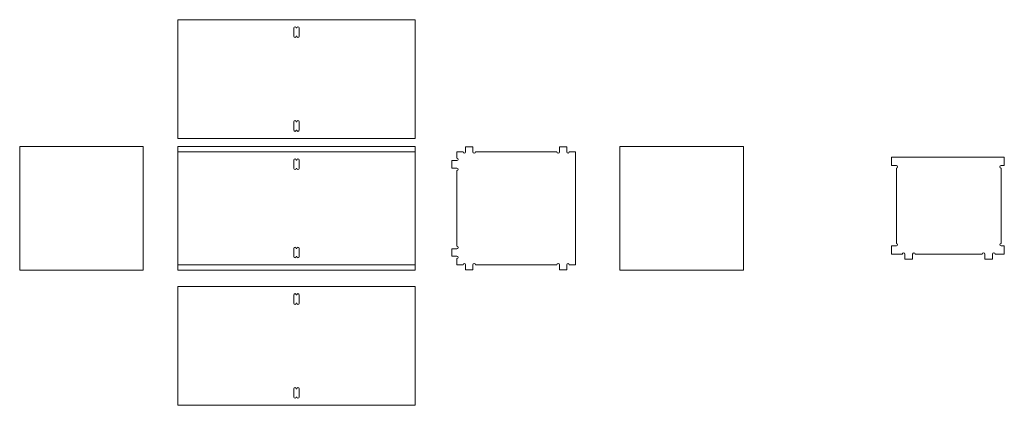
# Model space of a CAD drawing. Units: millimetres. Extents: x -1744 to 2824, y -3870 to 2862.
# Drawn here: x -1195 to 1195, y -3870 to -2934 of the extents above; entities that cross this region are included whole.
import ezdxf

# ---------------------------------------------------------------- set-up
doc = ezdxf.new("R2010")
doc.units = ezdxf.units.MM
doc.header["$MEASUREMENT"] = 0
doc.layers.add('layer 1', color=7, linetype='Continuous')

msp = doc.modelspace()

# ---------------------------------------------------------------- linework, layer by layer
at = {"layer": 'layer 1', "color": 253, "lineweight": 20}
for points in [[(-1194.9022, -3542.1915), (-894.9022, -3542.1915), (-894.9022, -3242.1915), (-1194.9022, -3242.1915), (-1194.9022, -3542.1915)], [(262.3471, -3542.1915), (562.3471, -3542.1915), (562.3471, -3242.1915), (262.3471, -3242.1915), (262.3471, -3542.1915)]]:
    msp.add_lwpolyline(points, close=True, dxfattribs=at)
at = {"layer": 'layer 1', "color": 251, "lineweight": 20}
for points in [[(-810.9022, -3255.1915), (-234.902, -3255.1915), (-234.902, -3242.1915), (-810.9022, -3242.1915), (-810.9022, -3255.1915)], [(-810.9022, -3542.1915), (-234.902, -3542.1915), (-234.902, -3529.1915), (-810.9022, -3529.1915), (-810.9022, -3542.1915)]]:
    msp.add_lwpolyline(points, close=True, dxfattribs=at)
at = {"layer": 'layer 1', "color": 253, "lineweight": 20}
for points in [[(-810.9022, -2934.1915), (-810.9022, -2934.1915), (-234.902, -2934.1915), (-234.902, -2934.1915), (-234.902, -2934.1915), (-234.902, -2934.1915), (-234.902, -3222.1915), (-234.902, -3222.1915), (-234.902, -3222.1915), (-234.902, -3222.1915), (-810.9022, -3222.1915), (-810.9022, -3222.1915), (-810.9022, -3222.1915), (-810.9022, -3222.1915), (-810.9022, -2934.1915), (-810.9022, -2934.1915)], [(-810.9022, -3242.1915), (-810.9022, -3242.1915), (-234.902, -3242.1915), (-234.902, -3242.1915), (-234.902, -3242.1915), (-234.902, -3242.1915), (-234.902, -3542.1915), (-234.902, -3542.1915), (-234.902, -3542.1915), (-234.902, -3542.1915), (-810.9022, -3542.1915), (-810.9022, -3542.1915), (-810.9022, -3542.1915), (-810.9022, -3542.1915), (-810.9022, -3242.1915), (-810.9022, -3242.1915)], [(-810.9022, -3582.1915), (-810.9022, -3582.1915), (-234.902, -3582.1915), (-234.902, -3582.1915), (-234.902, -3582.1915), (-234.902, -3582.1915), (-234.902, -3870.1915), (-234.902, -3870.1915), (-234.902, -3870.1915), (-234.902, -3870.1915), (-810.9022, -3870.1915), (-810.9022, -3870.1915), (-810.9022, -3870.1915), (-810.9022, -3870.1915), (-810.9022, -3582.1915), (-810.9022, -3582.1915)]]:
    msp.add_open_spline(points, degree=3, knots=[0, 0, 0, 0, 0.2, 0.2, 0.2, 0.2, 0.4, 0.4, 0.4, 0.4, 0.6, 0.6, 0.6, 0.6, 1, 1, 1, 1], dxfattribs=at)
at = {"layer": 'layer 1', "color": 2, "lineweight": 20}
for points in [[(-523.4021, -2954.1915), (-523.4021, -2954.1915), (-522.4021, -2954.1915), (-522.4021, -2954.1915), (-522.4021, -2954.1915), (-522.4021, -2952.5346), (-521.059, -2951.1915), (-519.4021, -2951.1915), (-519.4021, -2951.1915), (-517.7452, -2951.1915), (-516.4021, -2952.5346), (-516.4021, -2954.1915), (-516.4021, -2954.1915), (-516.4021, -2954.1915), (-516.4021, -2974.1915), (-516.4021, -2974.1915), (-516.4021, -2974.1915), (-516.4021, -2975.8484), (-517.7452, -2977.1915), (-519.4021, -2977.1915), (-519.4021, -2977.1915), (-521.059, -2977.1915), (-522.4021, -2975.8484), (-522.4021, -2974.1915), (-522.4021, -2974.1915), (-522.4021, -2974.1915), (-523.4021, -2974.1915), (-523.4021, -2974.1915), (-523.4021, -2974.1915), (-523.4021, -2975.8484), (-524.7452, -2977.1915), (-526.4021, -2977.1915), (-526.4021, -2977.1915), (-528.059, -2977.1915), (-529.4021, -2975.8484), (-529.4021, -2974.1915), (-529.4021, -2974.1915), (-529.4021, -2974.1915), (-529.4021, -2954.1915), (-529.4021, -2954.1915), (-529.4021, -2954.1915), (-529.4021, -2952.5346), (-528.059, -2951.1915), (-526.4021, -2951.1915), (-526.4021, -2951.1915), (-524.7452, -2951.1915), (-523.4021, -2952.5346), (-523.4021, -2954.1915)], [(-523.4021, -3182.1915), (-523.4021, -3182.1915), (-522.4021, -3182.1915), (-522.4021, -3182.1915), (-522.4021, -3182.1915), (-522.4021, -3180.5346), (-521.059, -3179.1915), (-519.4021, -3179.1915), (-519.4021, -3179.1915), (-517.7452, -3179.1915), (-516.4021, -3180.5346), (-516.4021, -3182.1915), (-516.4021, -3182.1915), (-516.4021, -3182.1915), (-516.4021, -3202.1915), (-516.4021, -3202.1915), (-516.4021, -3202.1915), (-516.4021, -3203.8484), (-517.7452, -3205.1915), (-519.4021, -3205.1915), (-519.4021, -3205.1915), (-521.059, -3205.1915), (-522.4021, -3203.8484), (-522.4021, -3202.1915), (-522.4021, -3202.1915), (-522.4021, -3202.1915), (-523.4021, -3202.1915), (-523.4021, -3202.1915), (-523.4021, -3202.1915), (-523.4021, -3203.8484), (-524.7452, -3205.1915), (-526.4021, -3205.1915), (-526.4021, -3205.1915), (-528.059, -3205.1915), (-529.4021, -3203.8484), (-529.4021, -3202.1915), (-529.4021, -3202.1915), (-529.4021, -3202.1915), (-529.4021, -3182.1915), (-529.4021, -3182.1915), (-529.4021, -3182.1915), (-529.4021, -3180.5346), (-528.059, -3179.1915), (-526.4021, -3179.1915), (-526.4021, -3179.1915), (-524.7452, -3179.1915), (-523.4021, -3180.5346), (-523.4021, -3182.1915)], [(-523.4021, -3275.1915), (-523.4021, -3275.1915), (-522.4021, -3275.1915), (-522.4021, -3275.1915), (-522.4021, -3275.1915), (-522.4021, -3273.5346), (-521.059, -3272.1915), (-519.4021, -3272.1915), (-519.4021, -3272.1915), (-517.7452, -3272.1915), (-516.4021, -3273.5346), (-516.4021, -3275.1915), (-516.4021, -3275.1915), (-516.4021, -3275.1915), (-516.4021, -3295.1915), (-516.4021, -3295.1915), (-516.4021, -3295.1915), (-516.4021, -3296.8484), (-517.7452, -3298.1915), (-519.4021, -3298.1915), (-519.4021, -3298.1915), (-521.059, -3298.1915), (-522.4021, -3296.8484), (-522.4021, -3295.1915), (-522.4021, -3295.1915), (-522.4021, -3295.1915), (-523.4021, -3295.1915), (-523.4021, -3295.1915), (-523.4021, -3295.1915), (-523.4021, -3296.8484), (-524.7452, -3298.1915), (-526.4021, -3298.1915), (-526.4021, -3298.1915), (-528.059, -3298.1915), (-529.4021, -3296.8484), (-529.4021, -3295.1915), (-529.4021, -3295.1915), (-529.4021, -3295.1915), (-529.4021, -3275.1915), (-529.4021, -3275.1915), (-529.4021, -3275.1915), (-529.4021, -3273.5346), (-528.059, -3272.1915), (-526.4021, -3272.1915), (-526.4021, -3272.1915), (-524.7452, -3272.1915), (-523.4021, -3273.5346), (-523.4021, -3275.1915)], [(-523.4021, -3489.1915), (-523.4021, -3489.1915), (-522.4021, -3489.1915), (-522.4021, -3489.1915), (-522.4021, -3489.1915), (-522.4021, -3487.5346), (-521.059, -3486.1915), (-519.4021, -3486.1915), (-519.4021, -3486.1915), (-517.7452, -3486.1915), (-516.4021, -3487.5346), (-516.4021, -3489.1915), (-516.4021, -3489.1915), (-516.4021, -3489.1915), (-516.4021, -3509.1915), (-516.4021, -3509.1915), (-516.4021, -3509.1915), (-516.4021, -3510.8484), (-517.7452, -3512.1915), (-519.4021, -3512.1915), (-519.4021, -3512.1915), (-521.059, -3512.1915), (-522.4021, -3510.8484), (-522.4021, -3509.1915), (-522.4021, -3509.1915), (-522.4021, -3509.1915), (-523.4021, -3509.1915), (-523.4021, -3509.1915), (-523.4021, -3509.1915), (-523.4021, -3510.8484), (-524.7452, -3512.1915), (-526.4021, -3512.1915), (-526.4021, -3512.1915), (-528.059, -3512.1915), (-529.4021, -3510.8484), (-529.4021, -3509.1915), (-529.4021, -3509.1915), (-529.4021, -3509.1915), (-529.4021, -3489.1915), (-529.4021, -3489.1915), (-529.4021, -3489.1915), (-529.4021, -3487.5346), (-528.059, -3486.1915), (-526.4021, -3486.1915), (-526.4021, -3486.1915), (-524.7452, -3486.1915), (-523.4021, -3487.5346), (-523.4021, -3489.1915)], [(-523.4021, -3602.1915), (-523.4021, -3602.1915), (-522.4021, -3602.1915), (-522.4021, -3602.1915), (-522.4021, -3602.1915), (-522.4021, -3600.5346), (-521.059, -3599.1915), (-519.4021, -3599.1915), (-519.4021, -3599.1915), (-517.7452, -3599.1915), (-516.4021, -3600.5346), (-516.4021, -3602.1915), (-516.4021, -3602.1915), (-516.4021, -3602.1915), (-516.4021, -3622.1915), (-516.4021, -3622.1915), (-516.4021, -3622.1915), (-516.4021, -3623.8484), (-517.7452, -3625.1915), (-519.4021, -3625.1915), (-519.4021, -3625.1915), (-521.059, -3625.1915), (-522.4021, -3623.8484), (-522.4021, -3622.1915), (-522.4021, -3622.1915), (-522.4021, -3622.1915), (-523.4021, -3622.1915), (-523.4021, -3622.1915), (-523.4021, -3622.1915), (-523.4021, -3623.8484), (-524.7452, -3625.1915), (-526.4021, -3625.1915), (-526.4021, -3625.1915), (-528.059, -3625.1915), (-529.4021, -3623.8484), (-529.4021, -3622.1915), (-529.4021, -3622.1915), (-529.4021, -3622.1915), (-529.4021, -3602.1915), (-529.4021, -3602.1915), (-529.4021, -3602.1915), (-529.4021, -3600.5346), (-528.059, -3599.1915), (-526.4021, -3599.1915), (-526.4021, -3599.1915), (-524.7452, -3599.1915), (-523.4021, -3600.5346), (-523.4021, -3602.1915)], [(-523.4021, -3830.1915), (-523.4021, -3830.1915), (-522.4021, -3830.1915), (-522.4021, -3830.1915), (-522.4021, -3830.1915), (-522.4021, -3828.5346), (-521.059, -3827.1915), (-519.4021, -3827.1915), (-519.4021, -3827.1915), (-517.7452, -3827.1915), (-516.4021, -3828.5346), (-516.4021, -3830.1915), (-516.4021, -3830.1915), (-516.4021, -3830.1915), (-516.4021, -3850.1915), (-516.4021, -3850.1915), (-516.4021, -3850.1915), (-516.4021, -3851.8484), (-517.7452, -3853.1915), (-519.4021, -3853.1915), (-519.4021, -3853.1915), (-521.059, -3853.1915), (-522.4021, -3851.8484), (-522.4021, -3850.1915), (-522.4021, -3850.1915), (-522.4021, -3850.1915), (-523.4021, -3850.1915), (-523.4021, -3850.1915), (-523.4021, -3850.1915), (-523.4021, -3851.8484), (-524.7452, -3853.1915), (-526.4021, -3853.1915), (-526.4021, -3853.1915), (-528.059, -3853.1915), (-529.4021, -3851.8484), (-529.4021, -3850.1915), (-529.4021, -3850.1915), (-529.4021, -3850.1915), (-529.4021, -3830.1915), (-529.4021, -3830.1915), (-529.4021, -3830.1915), (-529.4021, -3828.5346), (-528.059, -3827.1915), (-526.4021, -3827.1915), (-526.4021, -3827.1915), (-524.7452, -3827.1915), (-523.4021, -3828.5346), (-523.4021, -3830.1915)]]:
    msp.add_open_spline(points, degree=3, knots=[0, 0, 0, 0, 0.076923077, 0.076923077, 0.076923077, 0.076923077, 0.153846154, 0.153846154, 0.153846154, 0.153846154, 0.230769231, 0.230769231, 0.230769231, 0.230769231, 0.307692308, 0.307692308, 0.307692308, 0.307692308, 0.384615385, 0.384615385, 0.384615385, 0.384615385, 0.461538462, 0.461538462, 0.461538462, 0.461538462, 0.538461538, 0.538461538, 0.538461538, 0.538461538, 0.615384615, 0.615384615, 0.615384615, 0.615384615, 0.692307692, 0.692307692, 0.692307692, 0.692307692, 0.769230769, 0.769230769, 0.769230769, 0.769230769, 0.846153846, 0.846153846, 0.846153846, 0.846153846, 1, 1, 1, 1], dxfattribs=at)
at = {"layer": 'layer 1', "color": 254, "lineweight": 20}
for points, knots in [([(-133.6529, -3255.1915), (-133.6529, -3255.1915), (-118.6529, -3255.1915), (-118.6529, -3255.1915), (-118.6529, -3255.1915), (-118.6529, -3256.8483), (-117.3097, -3258.1915), (-115.6529, -3258.1915), (-115.6529, -3258.1915), (-113.9961, -3258.1915), (-112.6529, -3256.8483), (-112.6529, -3255.1915), (-112.6529, -3255.1915), (-112.6529, -3255.1915), (-112.6529, -3243.1915), (-112.6529, -3243.1915), (-112.6529, -3243.1915), (-112.6529, -3243.1915), (-94.6529, -3243.1915), (-94.6529, -3243.1915), (-94.6529, -3243.1915), (-94.6529, -3243.1915), (-94.6529, -3255.1915), (-94.6529, -3255.1915), (-94.6529, -3255.1915), (-94.6529, -3256.8483), (-93.3097, -3258.1915), (-91.6529, -3258.1915), (-91.6529, -3258.1915), (-89.9961, -3258.1915), (-88.6529, -3256.8483), (-88.6529, -3255.1915), (-88.6529, -3255.1915), (-88.6529, -3255.1915), (109.3471, -3255.1915), (109.3471, -3255.1915), (109.3471, -3255.1915), (109.3471, -3256.8483), (110.6903, -3258.1915), (112.3471, -3258.1915), (112.3471, -3258.1915), (114.0039, -3258.1915), (115.3471, -3256.8483), (115.3471, -3255.1915), (115.3471, -3255.1915), (115.3471, -3255.1915), (115.3471, -3243.1915), (115.3471, -3243.1915), (115.3471, -3243.1915), (115.3471, -3243.1915), (133.3471, -3243.1915), (133.3471, -3243.1915), (133.3471, -3243.1915), (133.3471, -3243.1915), (133.3471, -3255.1915), (133.3471, -3255.1915), (133.3471, -3255.1915), (133.3471, -3256.8483), (134.6903, -3258.1915), (136.3471, -3258.1915), (136.3471, -3258.1915), (138.0039, -3258.1915), (139.3471, -3256.8483), (139.3471, -3255.1915), (139.3471, -3255.1915), (139.3471, -3255.1915), (154.3471, -3255.1915), (154.3471, -3255.1915), (154.3471, -3255.1915), (154.3471, -3255.1915), (154.3471, -3529.1915), (154.3471, -3529.1915), (154.3471, -3529.1915), (154.3471, -3529.1915), (139.3471, -3529.1915), (139.3471, -3529.1915), (139.3471, -3529.1915), (139.3471, -3527.5347), (138.0039, -3526.1915), (136.3471, -3526.1915), (136.3471, -3526.1915), (134.6903, -3526.1915), (133.3471, -3527.5347), (133.3471, -3529.1915), (133.3471, -3529.1915), (133.3471, -3529.1915), (133.3471, -3541.1915), (133.3471, -3541.1915), (133.3471, -3541.1915), (133.3471, -3541.1915), (115.3471, -3541.1915), (115.3471, -3541.1915), (115.3471, -3541.1915), (115.3471, -3541.1915), (115.3471, -3529.1915), (115.3471, -3529.1915), (115.3471, -3529.1915), (115.3471, -3527.5347), (114.0039, -3526.1915), (112.3471, -3526.1915), (112.3471, -3526.1915), (110.6903, -3526.1915), (109.3471, -3527.5347), (109.3471, -3529.1915), (109.3471, -3529.1915), (109.3471, -3529.1915), (-88.6529, -3529.1915), (-88.6529, -3529.1915), (-88.6529, -3529.1915), (-88.6529, -3527.5347), (-89.9961, -3526.1915), (-91.6529, -3526.1915), (-91.6529, -3526.1915), (-93.3097, -3526.1915), (-94.6529, -3527.5347), (-94.6529, -3529.1915), (-94.6529, -3529.1915), (-94.6529, -3529.1915), (-94.6529, -3541.1915), (-94.6529, -3541.1915), (-94.6529, -3541.1915), (-94.6529, -3541.1915), (-112.6529, -3541.1915), (-112.6529, -3541.1915), (-112.6529, -3541.1915), (-112.6529, -3541.1915), (-112.6529, -3529.1915), (-112.6529, -3529.1915), (-112.6529, -3529.1915), (-112.6529, -3527.5347), (-113.9961, -3526.1915), (-115.6529, -3526.1915), (-115.6529, -3526.1915), (-117.3097, -3526.1915), (-118.6529, -3527.5347), (-118.6529, -3529.1915), (-118.6529, -3529.1915), (-118.6529, -3529.1915), (-133.6529, -3529.1915), (-133.6529, -3529.1915), (-133.6529, -3529.1915), (-133.6529, -3529.1915), (-133.6529, -3514.1915), (-133.6529, -3514.1915), (-133.6529, -3514.1915), (-131.9961, -3514.1915), (-130.6529, -3512.8483), (-130.6529, -3511.1915), (-130.6529, -3511.1915), (-130.6529, -3509.5347), (-131.9961, -3508.1915), (-133.6529, -3508.1915), (-133.6529, -3508.1915), (-133.6529, -3508.1915), (-145.6529, -3508.1915), (-145.6529, -3508.1915), (-145.6529, -3508.1915), (-145.6529, -3508.1915), (-145.6529, -3490.1915), (-145.6529, -3490.1915), (-145.6529, -3490.1915), (-145.6529, -3490.1915), (-133.6529, -3490.1915), (-133.6529, -3490.1915), (-133.6529, -3490.1915), (-131.9961, -3490.1915), (-130.6529, -3488.8483), (-130.6529, -3487.1915), (-130.6529, -3487.1915), (-130.6529, -3485.5347), (-131.9961, -3484.1915), (-133.6529, -3484.1915), (-133.6529, -3484.1915), (-133.6529, -3484.1915), (-133.6529, -3300.1915), (-133.6529, -3300.1915), (-133.6529, -3300.1915), (-131.9961, -3300.1915), (-130.6529, -3298.8483), (-130.6529, -3297.1915), (-130.6529, -3297.1915), (-130.6529, -3295.5347), (-131.9961, -3294.1915), (-133.6529, -3294.1915), (-133.6529, -3294.1915), (-133.6529, -3294.1915), (-145.6529, -3294.1915), (-145.6529, -3294.1915), (-145.6529, -3294.1915), (-145.6529, -3294.1915), (-145.6529, -3276.1915), (-145.6529, -3276.1915), (-145.6529, -3276.1915), (-145.6529, -3276.1915), (-133.6529, -3276.1915), (-133.6529, -3276.1915), (-133.6529, -3276.1915), (-131.9961, -3276.1915), (-130.6529, -3274.8483), (-130.6529, -3273.1915), (-130.6529, -3273.1915), (-130.6529, -3271.5347), (-131.9961, -3270.1915), (-133.6529, -3270.1915), (-133.6529, -3270.1915), (-133.6529, -3270.1915), (-133.6529, -3255.1915), (-133.6529, -3255.1915)], [0, 0, 0, 0, 0.018867925, 0.018867925, 0.018867925, 0.018867925, 0.037735849, 0.037735849, 0.037735849, 0.037735849, 0.056603774, 0.056603774, 0.056603774, 0.056603774, 0.075471698, 0.075471698, 0.075471698, 0.075471698, 0.094339623, 0.094339623, 0.094339623, 0.094339623, 0.113207547, 0.113207547, 0.113207547, 0.113207547, 0.132075472, 0.132075472, 0.132075472, 0.132075472, 0.150943396, 0.150943396, 0.150943396, 0.150943396, 0.169811321, 0.169811321, 0.169811321, 0.169811321, 0.188679245, 0.188679245, 0.188679245, 0.188679245, 0.20754717, 0.20754717, 0.20754717, 0.20754717, 0.226415094, 0.226415094, 0.226415094, 0.226415094, 0.245283019, 0.245283019, 0.245283019, 0.245283019, 0.264150943, 0.264150943, 0.264150943, 0.264150943, 0.283018868, 0.283018868, 0.283018868, 0.283018868, 0.301886792, 0.301886792, 0.301886792, 0.301886792, 0.320754717, 0.320754717, 0.320754717, 0.320754717, 0.339622642, 0.339622642, 0.339622642, 0.339622642, 0.358490566, 0.358490566, 0.358490566, 0.358490566, 0.377358491, 0.377358491, 0.377358491, 0.377358491, 0.396226415, 0.396226415, 0.396226415, 0.396226415, 0.41509434, 0.41509434, 0.41509434, 0.41509434, 0.433962264, 0.433962264, 0.433962264, 0.433962264, 0.452830189, 0.452830189, 0.452830189, 0.452830189, 0.471698113, 0.471698113, 0.471698113, 0.471698113, 0.490566038, 0.490566038, 0.490566038, 0.490566038, 0.509433962, 0.509433962, 0.509433962, 0.509433962, 0.528301887, 0.528301887, 0.528301887, 0.528301887, 0.547169811, 0.547169811, 0.547169811, 0.547169811, 0.566037736, 0.566037736, 0.566037736, 0.566037736, 0.58490566, 0.58490566, 0.58490566, 0.58490566, 0.603773585, 0.603773585, 0.603773585, 0.603773585, 0.622641509, 0.622641509, 0.622641509, 0.622641509, 0.641509434, 0.641509434, 0.641509434, 0.641509434, 0.660377358, 0.660377358, 0.660377358, 0.660377358, 0.679245283, 0.679245283, 0.679245283, 0.679245283, 0.698113208, 0.698113208, 0.698113208, 0.698113208, 0.716981132, 0.716981132, 0.716981132, 0.716981132, 0.735849057, 0.735849057, 0.735849057, 0.735849057, 0.754716981, 0.754716981, 0.754716981, 0.754716981, 0.773584906, 0.773584906, 0.773584906, 0.773584906, 0.79245283, 0.79245283, 0.79245283, 0.79245283, 0.811320755, 0.811320755, 0.811320755, 0.811320755, 0.830188679, 0.830188679, 0.830188679, 0.830188679, 0.849056604, 0.849056604, 0.849056604, 0.849056604, 0.867924528, 0.867924528, 0.867924528, 0.867924528, 0.886792453, 0.886792453, 0.886792453, 0.886792453, 0.905660377, 0.905660377, 0.905660377, 0.905660377, 0.924528302, 0.924528302, 0.924528302, 0.924528302, 0.943396226, 0.943396226, 0.943396226, 0.943396226, 0.962264151, 0.962264151, 0.962264151, 0.962264151, 1, 1, 1, 1]), ([(1187.3652, -3268.1915), (1187.3652, -3268.1915), (933.3652, -3268.1915), (933.3652, -3268.1915), (933.3652, -3268.1915), (933.3652, -3268.1915), (921.3652, -3268.1915), (921.3652, -3268.1915), (921.3652, -3268.1915), (921.3652, -3268.1915), (921.3652, -3288.1915), (921.3652, -3288.1915), (921.3652, -3288.1915), (921.3652, -3288.1915), (933.3652, -3288.1915), (933.3652, -3288.1915), (933.3652, -3288.1915), (935.0496, -3288.1915), (936.4152, -3289.557), (936.4152, -3291.2415), (936.4152, -3291.2415), (936.4152, -3292.926), (935.0496, -3294.2915), (933.3652, -3294.2915), (933.3652, -3294.2915), (933.3652, -3294.2915), (933.3652, -3477.3415), (933.3652, -3477.3415), (933.3652, -3477.3415), (935.0496, -3477.3415), (936.4152, -3478.707), (936.4152, -3480.3915), (936.4152, -3480.3915), (936.4152, -3482.076), (935.0496, -3483.4415), (933.3652, -3483.4415), (933.3652, -3483.4415), (933.3652, -3483.4415), (921.3652, -3483.4415), (921.3652, -3483.4415), (921.3652, -3483.4415), (921.3652, -3483.4415), (921.3652, -3503.4415), (921.3652, -3503.4415), (921.3652, -3503.4415), (921.3652, -3503.4415), (933.3652, -3503.4415), (933.3652, -3503.4415), (933.3652, -3503.4415), (933.3652, -3503.4415), (947.7651, -3503.4415), (947.7651, -3503.4415), (947.7651, -3503.4415), (947.7651, -3501.757), (949.1307, -3500.3915), (950.8151, -3500.3915), (950.8151, -3500.3915), (952.4995, -3500.3915), (953.8651, -3501.757), (953.8651, -3503.4415), (953.8651, -3503.4415), (953.8651, -3503.4415), (953.8651, -3515.4415), (953.8651, -3515.4415), (953.8651, -3515.4415), (953.8651, -3515.4415), (972.8651, -3515.4415), (972.8651, -3515.4415), (972.8651, -3515.4415), (972.8651, -3515.4415), (972.8651, -3503.4415), (972.8651, -3503.4415), (972.8651, -3503.4415), (972.8651, -3501.757), (974.2307, -3500.3915), (975.9151, -3500.3915), (975.9151, -3500.3915), (977.5995, -3500.3915), (978.9651, -3501.757), (978.9651, -3503.4415), (978.9651, -3503.4415), (978.9651, -3503.4415), (1141.7652, -3503.4415), (1141.7652, -3503.4415), (1141.7652, -3503.4415), (1141.7652, -3501.757), (1143.1308, -3500.3915), (1144.8152, -3500.3915), (1144.8152, -3500.3915), (1146.4996, -3500.3915), (1147.8652, -3501.757), (1147.8652, -3503.4415), (1147.8652, -3503.4415), (1147.8652, -3503.4415), (1147.8652, -3515.4415), (1147.8652, -3515.4415), (1147.8652, -3515.4415), (1147.8652, -3515.4415), (1166.8652, -3515.4415), (1166.8652, -3515.4415), (1166.8652, -3515.4415), (1166.8652, -3515.4415), (1166.8652, -3503.4415), (1166.8652, -3503.4415), (1166.8652, -3503.4415), (1166.8652, -3501.757), (1168.2308, -3500.3915), (1169.9152, -3500.3915), (1169.9152, -3500.3915), (1171.5996, -3500.3915), (1172.9652, -3501.757), (1172.9652, -3503.4415), (1172.9652, -3503.4415), (1172.9652, -3503.4415), (1187.3652, -3503.4415), (1187.3652, -3503.4415), (1187.3652, -3503.4415), (1187.3652, -3503.4415), (1195.3652, -3503.4415), (1195.3652, -3503.4415), (1195.3652, -3503.4415), (1195.3652, -3503.4415), (1195.3652, -3483.4415), (1195.3652, -3483.4415), (1195.3652, -3483.4415), (1195.3652, -3483.4415), (1187.3652, -3483.4415), (1187.3652, -3483.4415), (1187.3652, -3483.4415), (1185.6808, -3483.4415), (1184.3152, -3482.076), (1184.3152, -3480.3915), (1184.3152, -3480.3915), (1184.3152, -3478.707), (1185.6808, -3477.3415), (1187.3652, -3477.3415), (1187.3652, -3477.3415), (1187.3652, -3477.3415), (1187.3652, -3294.2915), (1187.3652, -3294.2915), (1187.3652, -3294.2915), (1185.6808, -3294.2915), (1184.3152, -3292.926), (1184.3152, -3291.2415), (1184.3152, -3291.2415), (1184.3152, -3289.557), (1185.6808, -3288.1915), (1187.3652, -3288.1915), (1187.3652, -3288.1915), (1187.3652, -3288.1915), (1195.3652, -3288.1915), (1195.3652, -3288.1915), (1195.3652, -3288.1915), (1195.3652, -3288.1915), (1195.3652, -3268.1915), (1195.3652, -3268.1915), (1195.3652, -3268.1915), (1195.3652, -3268.1915), (1187.3652, -3268.1915), (1187.3652, -3268.1915)], [0, 0, 0, 0, 0.024390244, 0.024390244, 0.024390244, 0.024390244, 0.048780488, 0.048780488, 0.048780488, 0.048780488, 0.073170732, 0.073170732, 0.073170732, 0.073170732, 0.097560976, 0.097560976, 0.097560976, 0.097560976, 0.12195122, 0.12195122, 0.12195122, 0.12195122, 0.146341463, 0.146341463, 0.146341463, 0.146341463, 0.170731707, 0.170731707, 0.170731707, 0.170731707, 0.195121951, 0.195121951, 0.195121951, 0.195121951, 0.219512195, 0.219512195, 0.219512195, 0.219512195, 0.243902439, 0.243902439, 0.243902439, 0.243902439, 0.268292683, 0.268292683, 0.268292683, 0.268292683, 0.292682927, 0.292682927, 0.292682927, 0.292682927, 0.317073171, 0.317073171, 0.317073171, 0.317073171, 0.341463415, 0.341463415, 0.341463415, 0.341463415, 0.365853659, 0.365853659, 0.365853659, 0.365853659, 0.390243902, 0.390243902, 0.390243902, 0.390243902, 0.414634146, 0.414634146, 0.414634146, 0.414634146, 0.43902439, 0.43902439, 0.43902439, 0.43902439, 0.463414634, 0.463414634, 0.463414634, 0.463414634, 0.487804878, 0.487804878, 0.487804878, 0.487804878, 0.512195122, 0.512195122, 0.512195122, 0.512195122, 0.536585366, 0.536585366, 0.536585366, 0.536585366, 0.56097561, 0.56097561, 0.56097561, 0.56097561, 0.585365854, 0.585365854, 0.585365854, 0.585365854, 0.609756098, 0.609756098, 0.609756098, 0.609756098, 0.634146341, 0.634146341, 0.634146341, 0.634146341, 0.658536585, 0.658536585, 0.658536585, 0.658536585, 0.682926829, 0.682926829, 0.682926829, 0.682926829, 0.707317073, 0.707317073, 0.707317073, 0.707317073, 0.731707317, 0.731707317, 0.731707317, 0.731707317, 0.756097561, 0.756097561, 0.756097561, 0.756097561, 0.780487805, 0.780487805, 0.780487805, 0.780487805, 0.804878049, 0.804878049, 0.804878049, 0.804878049, 0.829268293, 0.829268293, 0.829268293, 0.829268293, 0.853658537, 0.853658537, 0.853658537, 0.853658537, 0.87804878, 0.87804878, 0.87804878, 0.87804878, 0.902439024, 0.902439024, 0.902439024, 0.902439024, 0.926829268, 0.926829268, 0.926829268, 0.926829268, 0.951219512, 0.951219512, 0.951219512, 0.951219512, 1, 1, 1, 1])]:
    msp.add_open_spline(points, degree=3, knots=knots, dxfattribs=at)

doc.saveas('drawing.dxf')
